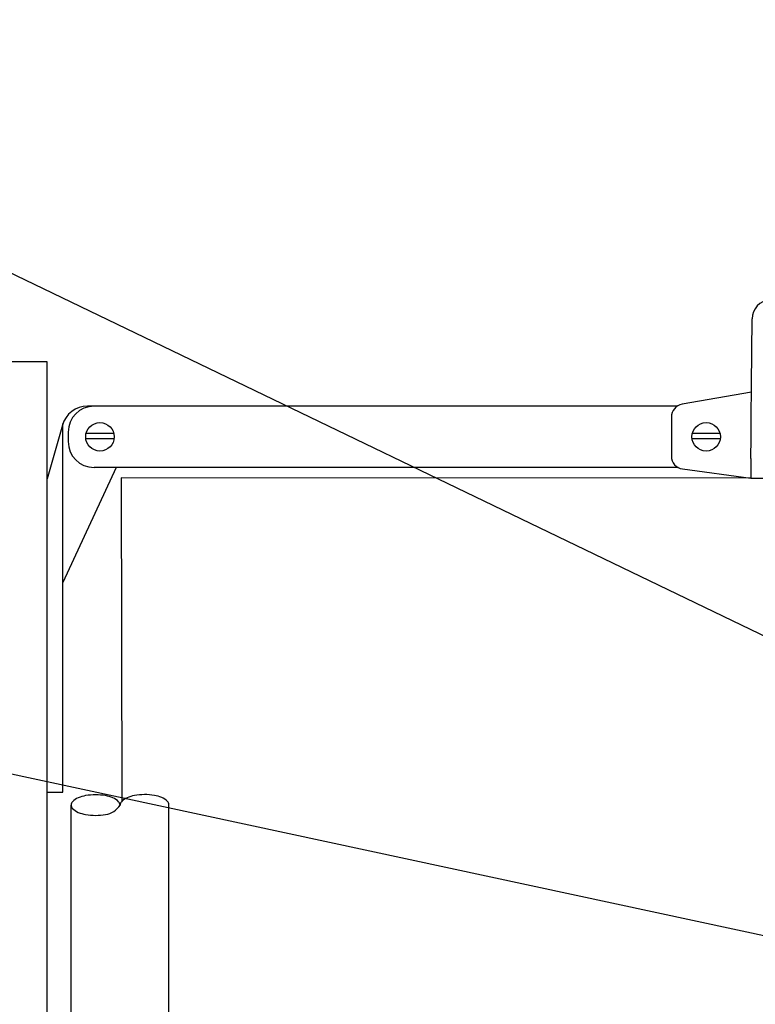
# Model space of a CAD drawing. Units: inches. Extents: x 115.9 to 175.8, y -102.4 to -60.8.
# Drawn here: x 147.3 to 153, y -71.2 to -63.6 of the extents above; entities that cross this region are included whole.
import ezdxf

# ---------------------------------------------------------------- set-up
doc = ezdxf.new("R2010")
doc.units = ezdxf.units.IN
doc.header["$MEASUREMENT"] = 0
for name, color, linetype in [('HI Deatil 1', 2, 'Continuous'), ('HI Deatil 2', 1, 'Continuous'), ('HI Detail 3', 249, 'Continuous'), ('HI Text', 2, 'Continuous'), ('Hunter Product Medium', 2, 'Continuous')]:
    doc.layers.add(name, color=color, linetype=linetype)
doc.styles.add('DIMS', font='arial.ttf')
doc.dimstyles.new('LandMatters', dxfattribs={"dimtxt": 0.125, "dimasz": 0.125, "dimexe": 0.18, "dimexo": 0.0625, "dimgap": 0.095, "dimtad": 0, "dimdec": 3, "dimzin": 0, "dimdsep": 46, "dimlunit": 4, "dimtxsty": 'DIMS', "dimblk": 'ARCHTICK', "dimcen": 0.075, "dimclrd": 2, "dimclre": 2, "dimclrt": 2, "dimadec": 0, "dimazin": 0, "dimtfac": 1, "dimtdec": 3, "dimtix": 1, "dimtofl": 0, "dimtmove": 1, "dimatfit": 1, "dimfxl": 0.18, "dimtolj": 1, "dimtzin": 0, "dimarcsym": 0})

# ---------------------------------------------------------------- blocks, each defined once
blk = doc.blocks.new('_ARCHTICK')
at = {"color": 0, "linetype": 'ByBlock', "const_width": 0.15}
blk.add_lwpolyline([(-0.5, -0.5), (0.5, 0.5)], dxfattribs=at)

msp = doc.modelspace()

# ---------------------------------------------------------------- linework, layer by layer
at = {"layer": 'HI Deatil 1'}
for p, q in [((152.9543, -66.3872), (152.9588, -65.8783)), ((152.9502, -66.9572), (152.9502, -67.1072)), ((152.9502, -67.1072), (155.9963, -67.1072))]:
    msp.add_line(p, q, dxfattribs=at)
msp.add_arc((153.1088, -65.8796), 0.15, 95, 179.5, dxfattribs=at)
msp.add_open_spline([(152.9502, -66.9572), (152.9507, -66.8942), (152.9516, -66.7679), (152.953, -66.5779), (152.954, -66.4509), (152.9546, -66.3872)], degree=3, knots=[0, 0, 0, 0, 0.1889693, 0.3790483, 0.5700166, 0.5700166, 0.5700166, 0.5700166], dxfattribs=at)
at = {"layer": 'HI Deatil 2'}
for p, q in [((152.9546, -66.3872), (152.9543, -66.3872)), ((152.9541, -66.4428), (152.4185, -66.5378)), ((147.8781, -66.5525), (147.8265, -66.5525)), ((152.3814, -66.5525), (147.8781, -66.5525)), ((147.634, -66.6982), (147.5166, -67.1146)), ((147.6376, -69.533), (147.6376, -66.6857)), ((152.3359, -66.6363), (152.3359, -66.9384)), ((147.6781, -66.7525), (147.6781, -66.826)), ((148.0485, -67.026), (147.6376, -67.9141)), ((152.3878, -67.026), (147.8781, -67.026)), ((152.4228, -67.0375), (152.9502, -67.1072)), ((147.5166, -69.533), (147.6376, -69.533))]:
    msp.add_line(p, q, dxfattribs=at)
for centre, radius, start, end in [((147.8265, -66.7525), 0.2, 90, 164.2521), ((147.8781, -66.7525), 0.2, 90, 180), ((152.4359, -66.6363), 0.1, 100.05754, 180), ((147.8781, -66.826), 0.2, 180, 270), ((152.4359, -66.9384), 0.1, 180, 262.46919)]:
    msp.add_arc(centre, radius, start, end, dxfattribs=at)
at = {"layer": 'HI Detail 3'}
for p, q in [((147.8176, -66.7598), (148.0299, -66.7598)), ((152.4986, -66.7598), (152.7108, -66.7598)), ((147.8145, -66.802), (148.033, -66.802)), ((152.4954, -66.802), (152.714, -66.802)), ((147.7002, -76.8607), (147.7006, -69.6338)), ((148.4567, -76.8607), (148.4566, -69.6307))]:
    msp.add_line(p, q, dxfattribs=at)
msp.add_lwpolyline([(152.9502, -67.1072), (148.0876, -67.1066), (148.0919, -69.6053)], dxfattribs=at)
for points in [[(148.0786, -69.6338, 0.197093), (148.068, -69.608, 0.099003), (148.0233, -69.5777, 0.056412), (147.9666, -69.5611, 0.043094), (147.8896, -69.5544, 0.043094), (147.8127, -69.5611, 0.056412), (147.756, -69.5777, 0.099003), (147.7112, -69.608, 0.197093), (147.7006, -69.6338, 0.197093), (147.7112, -69.6597, 0.099003), (147.756, -69.69, 0.056412), (147.8127, -69.7066, 0.043094), (147.8896, -69.7132, 0.043094), (147.9666, -69.7066, 0.216711), (148.0786, -69.6338, 0.03704)], [(148.4566, -69.6307, 0.197093), (148.4458, -69.605, 0.099003), (148.4008, -69.5751, 0.056412), (148.3439, -69.559, 0.043094), (148.2669, -69.553, 0.043094), (148.19, -69.5604, 0.056412), (148.1335, -69.5775, 0.099003), (148.089, -69.6082, 0.197093), (148.0786, -69.6342, 0.197093)]]:
    msp.add_lwpolyline(points, format="xyb", dxfattribs=at)
for centre in [(147.9238, -66.789), (152.6047, -66.789)]:
    msp.add_circle(centre, 0.1101, dxfattribs=at)
at = {"layer": 'Hunter Product Medium'}
for p, q in [((147.5166, -66.2091), (144.0166, -66.2091)), ((147.5166, -76.8607), (147.5166, -66.2091))]:
    msp.add_line(p, q, dxfattribs=at)

# ---------------------------------------------------------------- leaders
at = {"layer": 'HI Text'}
for points in [[(143.1812, -63.5664), (157.8863, -70.6603), (158.5083, -70.6603)], [(135.8933, -66.9524), (157.9016, -71.6858), (158.5236, -71.6858)]]:
    msp.add_leader(points, dimstyle='LandMatters', override={"dimasz": 0.5}, dxfattribs=at)

doc.saveas('drawing.dxf')
